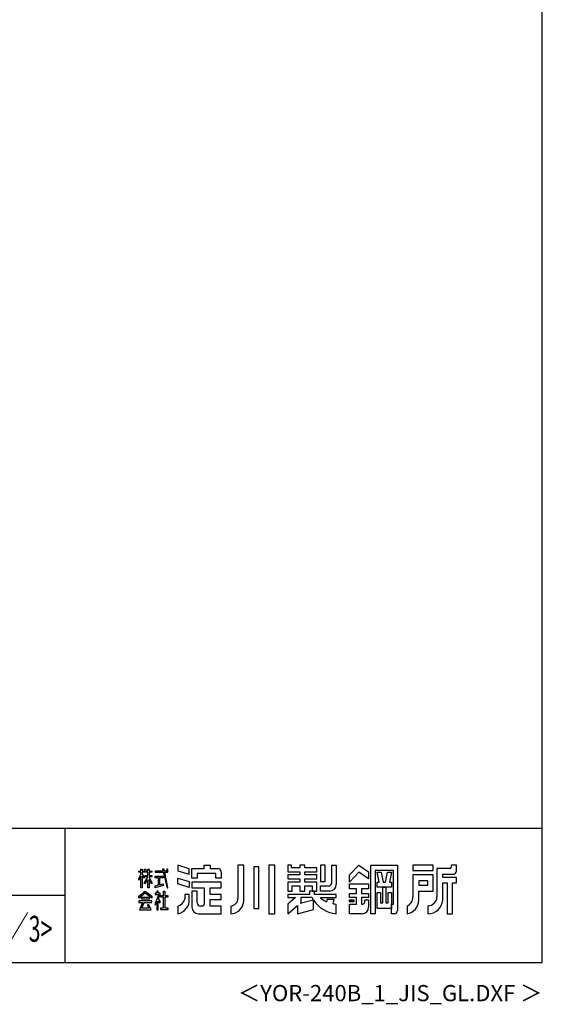
# Model space of a CAD drawing. Extents: x 326 to 12286, y 116 to 8432.
# Drawn here: x 9864 to 12286, y 116 to 4676 of the extents above; entities that cross this region are included whole.
import ezdxf
from ezdxf.enums import TextEntityAlignment as Align

# ---------------------------------------------------------------- set-up
doc = ezdxf.new("R2010")
doc.units = 0
doc.header["$LTSCALE"] = 30
doc.header["$MEASUREMENT"] = 0
for name, color, linetype in [('FILENAME', 7, 'CONTINUOUS'), ('NAME', 20, 'CONTINUOUS'), ('WAKUSEN-01', 50, 'CONTINUOUS'), ('WAKUSEN-02', 130, 'CONTINUOUS'), ('YODOROGO', 130, 'CONTINUOUS')]:
    doc.layers.add(name, color=color, linetype=linetype)
doc.styles.add('01', font='ROMANS', dxfattribs={"height": 3, "bigfont": 'BIGFONT'})
doc.styles.add('FILENAME', font='romans', dxfattribs={"height": 75, "bigfont": 'bigfont'})

msp = doc.modelspace()

# ---------------------------------------------------------------- linework, layer by layer
at = {"layer": 'WAKUSEN-01'}
for p, q in [((12286.5, 310.5), (12286.5, 8431.5)), ((7710, 931.5), (12286.5, 931.5)), ((325.5, 310.5), (12286.5, 310.5))]:
    msp.add_line(p, q, dxfattribs=at)
at = {"layer": 'WAKUSEN-02'}
for p, q in [((10075.5, 310.5), (10075.5, 931.5)), ((7710, 621), (10075.5, 621))]:
    msp.add_line(p, q, dxfattribs=at)
at = {"layer": 'YODOROGO'}
for p, q in [((10416.6, 733.4), (10425.6, 733.4)), ((10416.6, 727.4), (10416.6, 733.4)), ((10425.6, 742.4), (10431.6, 742.4)), ((10425.6, 733.4), (10425.6, 742.4)), ((10431.6, 742.4), (10431.6, 733.4)), ((10431.6, 733.4), (10443.6, 733.4)), ((10443.6, 742.4), (10449.6, 742.4)), ((10443.6, 733.4), (10443.6, 742.4)), ((10449.6, 742.4), (10449.6, 733.4)), ((10449.6, 733.4), (10458.6, 733.4)), ((10458.6, 742.4), (10464.6, 742.4)), ((10458.6, 733.4), (10458.6, 742.4)), ((10464.6, 742.4), (10464.6, 733.4)), ((10464.6, 733.4), (10476.6, 733.4)), ((10476.6, 733.4), (10476.6, 727.4)), ((10491.6, 733.4), (10491.6, 727.4)), ((10528.7, 733.4), (10491.6, 733.4)), ((10526.7, 742.4), (10528.7, 733.4)), ((10534.2, 742.4), (10526.7, 742.4)), ((10535.9, 733.4), (10534.2, 742.4)), ((10545.6, 733.4), (10535.9, 733.4)), ((10545.6, 742.4), (10545.6, 733.4)), ((10551.6, 742.4), (10545.6, 742.4)), ((10551.6, 733.4), (10551.6, 742.4)), ((10551.6, 727.4), (10551.6, 733.4)), ((10650.6, 744.3), (10596.6, 760.4)), ((10596.6, 760.4), (10596.6, 734.9)), ((10596.6, 734.9), (10650.6, 718.8)), ((10650.6, 718.8), (10650.6, 744.3)), ((10662.6, 745.4), (10719.6, 745.4)), ((10662.6, 700.4), (10662.6, 745.4)), ((10719.6, 760.4), (10746.6, 760.4)), ((10719.6, 745.4), (10719.6, 760.4)), ((10746.6, 760.4), (10746.6, 745.4)), ((10746.6, 745.4), (10782.6, 745.4)), ((10797.6, 730.4), (10797.6, 700.4)), ((10875.6, 760.4), (10875.6, 607.4)), ((10902.6, 760.4), (10875.6, 760.4)), ((10902.6, 592.4), (10902.6, 760.4)), ((10949.1, 752.9), (10949.1, 559.4)), ((10973.1, 752.9), (10949.1, 752.9)), ((10973.1, 559.4), (10973.1, 752.9)), ((11019.6, 760.4), (11019.6, 535.4)), ((11046.6, 760.4), (11019.6, 760.4)), ((11046.6, 535.4), (11046.6, 760.4)), ((11106.6, 760.4), (11106.6, 730.4)), ((11124.6, 760.4), (11106.6, 760.4)), ((11106.6, 730.4), (11162.1, 730.4)), ((11124.6, 748.4), (11124.6, 760.4)), ((11162.1, 748.4), (11124.6, 748.4)), ((11162.1, 760.4), (11162.1, 748.4)), ((11186.1, 760.4), (11162.1, 760.4)), ((11162.1, 730.4), (11162.1, 715.4)), ((11186.1, 748.4), (11186.1, 760.4)), ((11241.6, 748.4), (11186.1, 748.4)), ((11186.1, 730.4), (11241.6, 730.4)), ((11186.1, 715.4), (11186.1, 730.4)), ((11241.6, 730.4), (11241.6, 748.4)), ((11280.6, 760.4), (11258.1, 760.4)), ((11258.1, 760.4), (11258.1, 685.4)), ((11280.6, 685.4), (11280.6, 760.4)), ((11310.6, 760.4), (11331.6, 760.4)), ((11310.6, 679.4), (11310.6, 760.4)), ((11331.6, 760.4), (11331.6, 670.4)), ((11393.1, 715.4), (11436.6, 760.4)), ((11436.6, 760.4), (11481.6, 730.4)), ((11481.6, 730.4), (11481.6, 697.4)), ((11492.1, 535.4), (11492.1, 760.4)), ((11492.1, 760.4), (11615.1, 760.4)), ((11511.6, 736.4), (11511.6, 535.4)), ((11597.1, 736.4), (11511.6, 736.4)), ((11597.1, 580.4), (11597.1, 736.4)), ((11615.1, 760.4), (11615.1, 550.4)), ((11780.1, 760.4), (11687.1, 760.4)), ((11687.1, 760.4), (11687.1, 736.4)), ((11687.1, 736.4), (11780.1, 736.4)), ((11780.1, 736.4), (11780.1, 760.4)), ((11798.1, 745.4), (11798.1, 613.4)), ((11858.1, 745.4), (11798.1, 745.4)), ((11864.1, 760.4), (11864.1, 751.4)), ((11888.1, 760.4), (11864.1, 760.4)), ((11888.1, 733.4), (11888.1, 760.4)), ((10425.6, 727.4), (10416.6, 727.4)), ((10416.6, 697.4), (10425.6, 718)), ((10425.6, 709), (10416.6, 691.4)), ((10416.6, 691.4), (10416.6, 697.4)), ((10425.6, 718), (10425.6, 727.4)), ((10425.6, 655.4), (10425.6, 709)), ((10431.6, 727.4), (10431.6, 719.2)), ((10458.6, 727.4), (10431.6, 727.4)), ((10431.6, 719.2), (10440.6, 706.4)), ((10431.6, 710.2), (10431.6, 655.4)), ((10440.6, 700.4), (10431.6, 710.2)), ((10440.6, 706.4), (10440.6, 700.4)), ((10443.6, 679.9), (10458.6, 704.9)), ((10458.6, 692.9), (10443.6, 673.9)), ((10446.6, 712.7), (10458.6, 712.7)), ((10446.6, 706.7), (10446.6, 712.7)), ((10458.6, 706.7), (10446.6, 706.7)), ((10458.6, 712.7), (10458.6, 727.4)), ((10458.6, 704.9), (10458.6, 706.7)), ((10458.6, 655.4), (10458.6, 692.9)), ((10464.6, 727.4), (10464.6, 712.7)), ((10476.6, 727.4), (10464.6, 727.4)), ((10464.6, 712.7), (10476.6, 712.7)), ((10464.6, 706.7), (10464.6, 705.5)), ((10476.6, 706.7), (10464.6, 706.7)), ((10464.6, 705.5), (10476.6, 679.9)), ((10464.6, 693.5), (10464.6, 655.4)), ((10476.6, 673.9), (10464.6, 693.5)), ((10476.6, 712.7), (10476.6, 706.7)), ((10491.6, 727.4), (10530.1, 727.4)), ((10491.6, 709.7), (10529.3, 709.7)), ((10491.6, 702.2), (10491.6, 709.7)), ((10508.2, 702.2), (10491.6, 702.2)), ((10508.2, 669.3), (10508.2, 702.2)), ((10512.7, 702.2), (10512.7, 670.1)), ((10529.3, 702.2), (10512.7, 702.2)), ((10529.3, 709.7), (10529.3, 702.2)), ((10530.1, 727.4), (10548.6, 655.4)), ((10537.1, 727.4), (10551.6, 727.4)), ((10551.6, 655.4), (10537.1, 727.4)), ((10596.6, 700.4), (10650.6, 684.3)), ((10596.6, 673.4), (10596.6, 700.4)), ((10650.6, 684.3), (10650.6, 657.3)), ((10686.6, 700.4), (10662.6, 700.4)), ((10773.6, 721.4), (10686.6, 721.4)), ((10686.6, 721.4), (10686.6, 700.4)), ((10773.6, 700.4), (10773.6, 721.4)), ((10797.6, 700.4), (10773.6, 700.4)), ((11106.6, 715.4), (11106.6, 697.4)), ((11162.1, 715.4), (11106.6, 715.4)), ((11106.6, 697.4), (11162.1, 697.4)), ((11162.1, 697.4), (11162.1, 682.4)), ((11241.6, 715.4), (11186.1, 715.4)), ((11186.1, 697.4), (11241.6, 697.4)), ((11186.1, 682.4), (11186.1, 697.4)), ((11241.6, 697.4), (11241.6, 715.4)), ((11258.1, 685.4), (11280.6, 685.4)), ((11436.6, 727.4), (11393.1, 682.4)), ((11393.1, 682.4), (11393.1, 715.4)), ((11481.6, 697.4), (11436.6, 727.4)), ((11521.4, 727.4), (11539.4, 727.4)), ((11531.1, 682.4), (11521.4, 727.4)), ((11539.4, 727.4), (11549.1, 682.4)), ((11559.6, 682.4), (11569.4, 727.4)), ((11569.4, 727.4), (11587.4, 727.4)), ((11587.4, 727.4), (11577.6, 682.4)), ((11780.1, 715.4), (11687.1, 715.4)), ((11687.1, 715.4), (11687.1, 613.4)), ((11714.1, 688.4), (11714.1, 667.4)), ((11756.1, 688.4), (11714.1, 688.4)), ((11756.1, 667.4), (11756.1, 688.4)), ((11780.1, 640.4), (11780.1, 715.4)), ((11825.1, 718.4), (11873.1, 718.4)), ((11825.1, 703.4), (11825.1, 718.4)), ((11888.1, 703.4), (11825.1, 703.4)), ((11888.1, 679.4), (11888.1, 703.4)), ((10416.6, 616.5), (10446.6, 640.4)), ((10431.6, 655.4), (10425.6, 655.4)), ((10443.6, 673.9), (10443.6, 679.9)), ((10446.6, 640.4), (10476.6, 616.5)), ((10464.6, 655.4), (10458.6, 655.4)), ((10476.6, 679.9), (10476.6, 673.9)), ((10491.6, 664.4), (10508.2, 669.3)), ((10529.3, 665.9), (10491.6, 655.4)), ((10491.6, 655.4), (10491.6, 664.4)), ((10500.6, 640.4), (10500.6, 631.4)), ((10500.6, 640.4), (10500.6, 640.4)), ((10506.6, 640.4), (10500.6, 640.4)), ((10506.6, 631.4), (10506.6, 640.4)), ((10512.7, 670.1), (10529.3, 674.5)), ((10529.3, 674.5), (10529.3, 665.9)), ((10530.8, 620.8), (10530.8, 640.4)), ((10530.8, 640.4), (10536.8, 640.4)), ((10536.8, 640.4), (10536.8, 620.8)), ((10548.6, 655.4), (10551.6, 655.4)), ((10650.6, 657.3), (10596.6, 673.4)), ((10797.6, 682.4), (10662.6, 682.4)), ((10662.6, 682.4), (10662.6, 655.4)), ((10662.6, 655.4), (10719.6, 655.4)), ((10662.6, 640.4), (10662.6, 565.4)), ((10686.6, 640.4), (10662.6, 640.4)), ((10686.6, 586.4), (10686.6, 640.4)), ((10719.6, 655.4), (10719.6, 580.4)), ((10746.6, 625.4), (10746.6, 655.4)), ((10746.6, 655.4), (10797.6, 655.4)), ((10797.6, 655.4), (10797.6, 682.4)), ((11106.6, 682.4), (11106.6, 640.4)), ((11162.1, 682.4), (11106.6, 682.4)), ((11106.6, 640.4), (11127.6, 640.4)), ((11127.6, 640.4), (11127.6, 664.4)), ((11127.6, 664.4), (11162.1, 664.4)), ((11162.1, 664.4), (11162.1, 640.4)), ((11162.1, 640.4), (11186.1, 640.4)), ((11241.6, 682.4), (11186.1, 682.4)), ((11186.1, 664.4), (11220.6, 664.4)), ((11186.1, 640.4), (11186.1, 664.4)), ((11231.1, 640.4), (11207.1, 640.4)), ((11231.1, 640.4), (11207.1, 640.4)), ((11207.1, 640.4), (11207.1, 625.4)), ((11207.1, 640.4), (11207.1, 625.4)), ((11220.6, 664.4), (11220.6, 640.4)), ((11220.6, 640.4), (11241.6, 640.4)), ((11231.1, 625.4), (11231.1, 640.4)), ((11231.1, 625.4), (11231.1, 640.4)), ((11241.6, 640.4), (11241.6, 682.4)), ((11258.1, 664.4), (11295.6, 664.4)), ((11258.1, 640.4), (11258.1, 664.4)), ((11301.6, 640.4), (11258.1, 640.4)), ((11393.1, 673.4), (11481.6, 673.4)), ((11393.1, 650.9), (11393.1, 673.4)), ((11424.6, 650.9), (11393.1, 650.9)), ((11424.6, 629.9), (11424.6, 650.9)), ((11481.6, 650.9), (11448.6, 650.9)), ((11448.6, 650.9), (11448.6, 629.9)), ((11481.6, 673.4), (11481.6, 650.9)), ((11521.4, 682.4), (11531.1, 682.4)), ((11521.4, 658.4), (11521.4, 682.4)), ((11587.4, 658.4), (11521.4, 658.4)), ((11546.9, 586.4), (11546.9, 658.4)), ((11546.9, 658.4), (11561.9, 658.4)), ((11549.1, 682.4), (11559.6, 682.4)), ((11561.9, 658.4), (11561.9, 586.4)), ((11577.6, 682.4), (11587.4, 682.4)), ((11587.4, 682.4), (11587.4, 658.4)), ((11714.1, 667.4), (11756.1, 667.4)), ((11714.1, 598.4), (11714.1, 640.4)), ((11714.1, 640.4), (11780.1, 640.4)), ((11825.1, 598.4), (11825.1, 679.4)), ((11825.1, 679.4), (11846.1, 679.4)), ((11846.1, 679.4), (11846.1, 535.4)), ((11870.1, 535.4), (11870.1, 679.4)), ((11870.1, 679.4), (11888.1, 679.4)), ((10446.6, 631.4), (10416.6, 607.5)), ((10416.6, 607.5), (10416.6, 616.5)), ((10416.6, 595.7), (10416.6, 588.2)), ((10476.6, 595.7), (10416.6, 595.7)), ((10428.6, 603.3), (10428.6, 612.3)), ((10428.6, 612.3), (10464.6, 612.3)), ((10464.6, 603.3), (10428.6, 603.3)), ((10476.6, 607.5), (10446.6, 631.4)), ((10464.6, 612.3), (10464.6, 603.3)), ((10476.6, 616.5), (10476.6, 607.5)), ((10476.6, 588.2), (10476.6, 595.7)), ((10491.6, 631.4), (10491.6, 625.4)), ((10500.6, 631.4), (10491.6, 631.4)), ((10509.7, 625.4), (10491.6, 583.8)), ((10491.6, 625.4), (10509.7, 625.4)), ((10515.3, 631.4), (10506.6, 631.4)), ((10506.6, 594.5), (10515.6, 586.2)), ((10506.6, 553.4), (10506.6, 594.5)), ((10507.5, 604), (10515.3, 622.4)), ((10515.6, 593.7), (10507.5, 604)), ((10515.3, 622.4), (10515.3, 631.4)), ((10515.6, 586.2), (10515.6, 593.7)), ((10518.8, 620.8), (10530.8, 620.8)), ((10518.8, 611.8), (10518.8, 620.8)), ((10530.8, 611.8), (10518.8, 611.8)), ((10530.8, 562.4), (10530.8, 611.8)), ((10536.8, 620.8), (10551.6, 620.8)), ((10536.8, 611.8), (10536.8, 562.4)), ((10551.6, 611.8), (10536.8, 611.8)), ((10551.6, 620.8), (10551.6, 611.8)), ((10650.6, 625.4), (10629.6, 625.4)), ((10629.6, 625.4), (10629.6, 604.4)), ((10650.6, 604.4), (10650.6, 625.4)), ((10797.6, 625.4), (10746.6, 625.4)), ((10746.6, 601.4), (10797.6, 601.4)), ((10746.6, 571.4), (10746.6, 601.4)), ((10797.6, 601.4), (10797.6, 625.4)), ((11106.6, 625.4), (11106.6, 610.4)), ((11207.1, 625.4), (11106.6, 625.4)), ((11106.6, 625.4), (11106.6, 610.4)), ((11207.1, 625.4), (11106.6, 625.4)), ((11142.4, 610.4), (11106.6, 580.4)), ((11106.6, 610.4), (11142.4, 610.4)), ((11142.4, 610.4), (11106.6, 580.4)), ((11106.6, 610.4), (11142.4, 610.4)), ((11164.3, 583.8), (11225.2, 600.1)), ((11219.1, 610.4), (11166.6, 610.4)), ((11166.6, 610.4), (11166.6, 585.8)), ((11226.6, 555.5), (11226.6, 597.9)), ((11226.6, 555.5), (11226.6, 597.9)), ((11331.6, 625.4), (11231.1, 625.4)), ((11331.6, 625.4), (11231.1, 625.4)), ((11256.6, 610.4), (11331.6, 610.4)), ((11256.6, 610.4), (11331.6, 610.4)), ((11289.6, 601.4), (11286.6, 591)), ((11289.6, 601.4), (11286.6, 591)), ((11321.1, 601.4), (11289.6, 601.4)), ((11321.1, 601.4), (11289.6, 601.4)), ((11316.6, 581.9), (11321.1, 601.4)), ((11316.6, 581.9), (11321.1, 601.4)), ((11331.6, 610.4), (11331.6, 625.4)), ((11331.6, 610.4), (11331.6, 625.4)), ((11393.1, 610.4), (11393.1, 629.9)), ((11393.1, 629.9), (11424.6, 629.9)), ((11424.6, 610.4), (11393.1, 610.4)), ((11393.1, 600.7), (11412.6, 600.7)), ((11393.1, 590.2), (11393.1, 600.7)), ((11394.6, 599.2), (11411.1, 599.2)), ((11394.6, 591.7), (11394.6, 599.2)), ((11396.1, 597.7), (11409.6, 597.7)), ((11396.1, 593.2), (11396.1, 597.7)), ((11409.6, 593.2), (11396.1, 593.2)), ((11397.6, 596.2), (11408.1, 596.2)), ((11397.6, 594.7), (11397.6, 596.2)), ((11408.1, 594.7), (11397.6, 594.7)), ((11408.1, 596.2), (11408.1, 594.7)), ((11409.6, 597.7), (11409.6, 593.2)), ((11411.1, 599.2), (11411.1, 591.7)), ((11412.6, 600.7), (11412.6, 590.2)), ((11424.6, 580.4), (11424.6, 610.4)), ((11448.6, 629.9), (11481.6, 629.9)), ((11481.6, 610.4), (11448.6, 610.4)), ((11448.6, 610.4), (11448.6, 580.4)), ((11463.6, 599.9), (11481.6, 599.9)), ((11463.6, 589.4), (11463.6, 599.9)), ((11481.6, 629.9), (11481.6, 610.4)), ((11481.6, 599.9), (11481.6, 565.4)), ((11521.4, 559.4), (11521.4, 634.4)), ((11521.4, 634.4), (11536.4, 634.4)), ((11536.4, 634.4), (11536.4, 586.4)), ((11572.4, 586.4), (11572.4, 634.4)), ((11572.4, 634.4), (11587.4, 634.4)), ((11587.4, 634.4), (11587.4, 559.4)), ((10416.6, 588.2), (10434.2, 588.2)), ((10434.2, 588.2), (10419.6, 553.4)), ((10419.6, 553.4), (10473.6, 553.4)), ((10430.8, 560.9), (10441.7, 588.2)), ((10463.3, 560.9), (10430.8, 560.9)), ((10441.7, 588.2), (10476.6, 588.2)), ((10456.9, 576.1), (10463.3, 560.9)), ((10462.9, 576.1), (10456.9, 576.1)), ((10473.6, 553.4), (10462.9, 576.1)), ((10491.6, 574.8), (10500.6, 592.5)), ((10491.6, 583.8), (10491.6, 574.8)), ((10500.6, 592.5), (10500.6, 553.4)), ((10500.6, 553.4), (10506.6, 553.4)), ((10518.8, 562.4), (10530.8, 562.4)), ((10518.8, 553.4), (10518.8, 562.4)), ((10551.6, 553.4), (10518.8, 553.4)), ((10536.8, 562.4), (10551.6, 562.4)), ((10551.6, 562.4), (10551.6, 553.4)), ((10596.6, 571.4), (10596.6, 535.4)), ((10710.6, 571.4), (10701.6, 571.4)), ((10797.6, 571.4), (10746.6, 571.4)), ((10797.6, 535.4), (10797.6, 571.4)), ((10842.6, 571.4), (10842.6, 535.4)), ((10949.1, 559.4), (10973.1, 559.4)), ((11106.6, 580.4), (11106.6, 535.4)), ((11106.6, 580.4), (11106.6, 535.4)), ((11106.6, 535.4), (11151.6, 573.2)), ((11106.6, 535.4), (11151.6, 573.2)), ((11151.6, 573.2), (11151.6, 535.4)), ((11151.6, 573.2), (11151.6, 535.4)), ((11151.6, 535.4), (11226.6, 555.5)), ((11151.6, 535.4), (11226.6, 555.5)), ((11166.6, 585.8), (11164.3, 583.8)), ((11331.6, 535.4), (11331.6, 580.4)), ((11331.6, 535.4), (11331.6, 580.4)), ((11412.6, 590.2), (11393.1, 590.2)), ((11393.1, 580.4), (11424.6, 580.4)), ((11393.1, 535.4), (11393.1, 580.4)), ((11411.1, 591.7), (11394.6, 591.7)), ((11448.6, 580.4), (11454.6, 580.4)), ((11587.4, 559.4), (11521.4, 559.4)), ((11536.4, 586.4), (11546.9, 586.4)), ((11561.9, 586.4), (11572.4, 586.4)), ((11587.4, 580.4), (11597.1, 580.4)), ((11587.4, 535.4), (11587.4, 580.4)), ((11660.1, 571.4), (11660.1, 535.4)), ((11756.1, 572.9), (11756.1, 535.4)), ((10692.6, 535.4), (10797.6, 535.4)), ((11019.6, 535.4), (11046.6, 535.4)), ((11451.6, 535.4), (11393.1, 535.4)), ((11511.6, 535.4), (11492.1, 535.4)), ((11600.1, 535.4), (11587.4, 535.4)), ((11846.1, 535.4), (11870.1, 535.4))]:
    msp.add_line(p, q, dxfattribs=at)
for centre, radius, start, end in [((10782.6, 730.4), 15, 0, 90), ((11858.1, 751.4), 6, 270, 0), ((11873.1, 733.4), 15, 270, 0), ((11295.6, 679.4), 15, 270, 0), ((11301.6, 670.4), 30, 270, 0), ((10584.7, 600.3), 66, 280.3644, 3.5415), ((10588.4, 612.6), 42, 281.2491, 348.7509), ((10840.1, 606.8), 35.5, 274.0524, 0.9267), ((11345.4, 677.9), 143.2, 208.1411, 212.921), ((11345.4, 677.9), 143.2, 213.9611, 264.4787), ((11345.4, 677.9), 143.2, 213.9611, 264.4787), ((11336.3, 700.8), 120.5, 228.6181, 245.6603), ((11336.3, 700.8), 120.5, 228.6181, 245.6603), ((11639.9, 614.1), 47.2, 295.3405, 359.189), ((11647.3, 601), 66.8, 281.0263, 357.7711), ((11756.8, 614.2), 41.3, 269.0041, 358.9126), ((11757.7, 602.9), 67.5, 268.6285, 356.1664), ((10692.6, 565.4), 30, 180, 270), ((10701.6, 586.4), 15, 180, 270), ((10710.6, 580.4), 9, 270, 0), ((10840.9, 597.2), 61.8, 271.5351, 355.5273), ((11336.3, 700.8), 120.5, 260.6063, 267.779), ((11336.3, 700.8), 120.5, 260.6063, 267.779), ((11451.6, 565.4), 30, 270, 0), ((11454.6, 589.4), 9, 270, 360), ((11600.1, 550.4), 15, 270, 0)]:
    msp.add_arc(centre, radius, start, end, dxfattribs=at)

# ---------------------------------------------------------------- texts
at = {"layer": 'FILENAME', "style": 'FILENAME'}
msp.add_text('＜YOR-240B_1_JIS_GL.DXF ＞', height=75, dxfattribs=at).set_placement((12286.5, 130.5), align=Align.RIGHT)
at = {"layer": 'NAME', "style": '01', "width": 0.6}
msp.add_text('<1／3>', height=120, dxfattribs=at).set_placement((10015.5, 405.8), align=Align.RIGHT)

doc.saveas('drawing.dxf')
